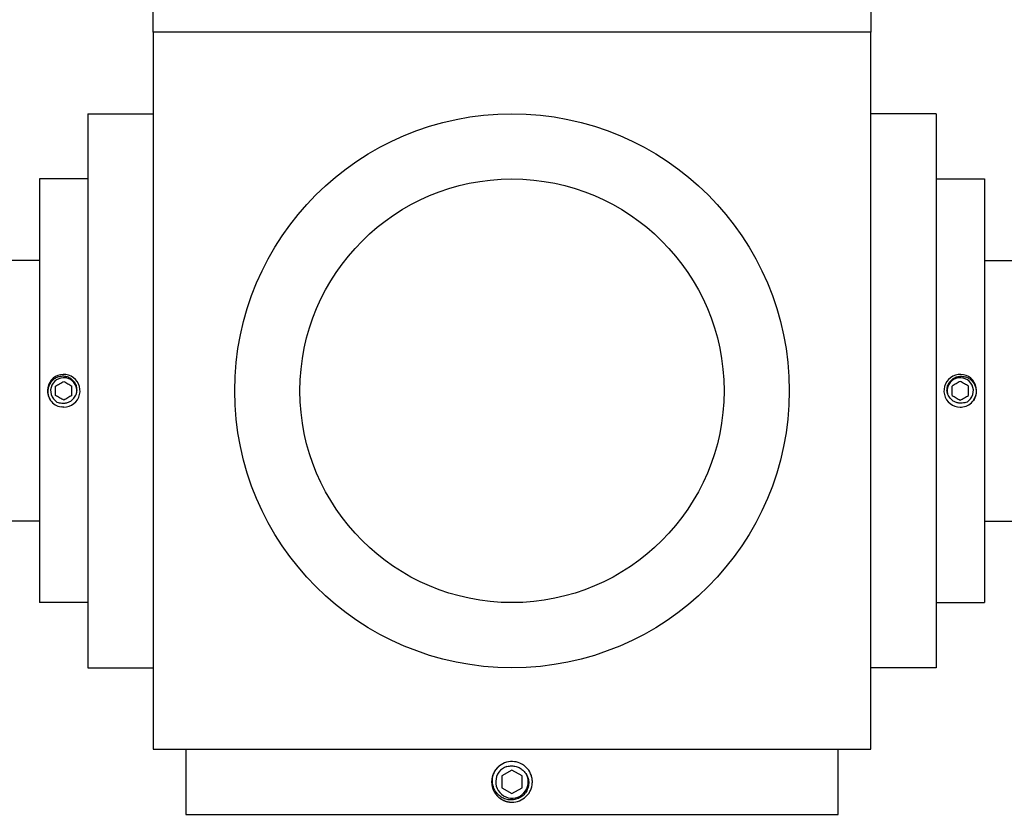
# Model space of a CAD drawing. Units: inches. Extents: x -138 to 554, y -312 to 351.
# Drawn here: x 7 to 14, y 326 to 332 of the extents above; entities that cross this region are included whole.
import ezdxf

# ---------------------------------------------------------------- set-up
doc = ezdxf.new("R2010")
doc.units = ezdxf.units.IN
doc.header["$LTSCALE"] = 0.08
doc.header["$MEASUREMENT"] = 0

msp = doc.modelspace()

# ---------------------------------------------------------------- linework, layer by layer
for p, q in [((7.59705, 332.32236), (7.59705, 326.82236)), ((13.09705, 332.32236), (7.59705, 332.32236)), ((13.09705, 326.82236), (13.09705, 332.32236)), ((7.09705, 331.69736), (7.09705, 327.44736)), ((7.09705, 331.69736), (7.59705, 331.69736)), ((13.59705, 331.69736), (13.09705, 331.69736)), ((13.59705, 331.69736), (13.59705, 327.44736)), ((6.72505, 331.19736), (6.72505, 327.94736)), ((7.09705, 331.19736), (6.72505, 331.19736)), ((13.59705, 331.19736), (13.96905, 331.19736)), ((13.96905, 331.19736), (13.96905, 327.94736)), ((6.72505, 330.57236), (6.42222, 330.57236)), ((13.96905, 330.57236), (14.27189, 330.57236)), ((6.91509, 329.69758), (6.91524, 329.69759)), ((13.77902, 329.69758), (13.77886, 329.69759)), ((6.72505, 328.57236), (6.42222, 328.57236)), ((13.96905, 328.57236), (14.27188, 328.57236)), ((7.09705, 327.94736), (6.72505, 327.94736)), ((13.59705, 327.94736), (13.96905, 327.94736)), ((7.09705, 327.44736), (7.59705, 327.44736)), ((13.59705, 327.44736), (13.09705, 327.44736)), ((7.59705, 326.82236), (13.09705, 326.82236)), ((10.36888, 326.72682), (10.36516, 326.7273)), ((10.22387, 326.66808), (10.22384, 326.66804))]:
    msp.add_line(p, q)
msp.add_lwpolyline([(7.59705, 333.32236), (13.09705, 333.32236), (13.09705, 332.32236), (7.59705, 332.32236)], close=True)
msp.add_lwpolyline([(7.84705, 326.82236), (7.84705, 326.32236), (12.84705, 326.32236), (12.84705, 326.82236)])
at = {"color": 8}
msp.add_lwpolyline([(10.34705, 326.66257), (10.26893, 326.61746), (10.26893, 326.52725), (10.34705, 326.48215), (10.42518, 326.52725), (10.42518, 326.61746)], close=True, dxfattribs=at)
for radius in [2.125, 1.625]:
    msp.add_circle((10.34705, 329.57236), radius)
for centre, radius, start, end in [((6.91105, 329.57236), 0.1253, 269.995369, 215.7428), ((13.78305, 329.57236), 0.1253, 324.2572, 270.004631), ((6.91104, 329.57236), 0.1253, 215.811522, 260.811522), ((13.78306, 329.57236), 0.1253, 279.188478, 324.188478), ((-17.87708, 301.8915), 26.06053, 0.35847, 88.913791), ((38.57118, 301.8915), 26.06053, 91.086209, 179.64153), ((-17.88083, 301.8899), 25.81429, 0.365459, 88.660355), ((38.57493, 301.8899), 25.81429, 91.339645, 179.634541), ((10.34705, 326.57236), 0.156, 83.225103, 128.225103)]:
    msp.add_arc(centre, radius, start, end)
for centre, radius, start, end in [((6.91104, 329.57236), 0.10024, 345.888131, 239.111869), ((13.78306, 329.57236), 0.10024, 300.888131, 194.111869), ((10.34705, 326.57236), 0.1248, 108.377869, 26.622131)]:
    msp.add_arc(centre, radius, start, end, dxfattribs=at)
for points, knots in [([(7.00825, 329.54792), (7.01116, 329.557), (7.0127, 329.56628), (7.01318, 329.58521), (7.01212, 329.59469), (7.00751, 329.61297), (7.00391, 329.62189), (6.99458, 329.6382), (6.98871, 329.64582), (6.97533, 329.6591), (6.96776, 329.66488), (6.95133, 329.67432), (6.94265, 329.6779), (6.92434, 329.68281), (6.9149, 329.68404), (6.89608, 329.68412), (6.88653, 329.68297), (6.8683, 329.67841), (6.85938, 329.67497), (6.84274, 329.66601), (6.83508, 329.66058), (6.8211, 329.64777), (6.81491, 329.64057), (6.80443, 329.62494), (6.80006, 329.61638), (6.79358, 329.59874), (6.79138, 329.58952), (6.78922, 329.57066), (6.78927, 329.56127), (6.79147, 329.54253), (6.79367, 329.53321), (6.80004, 329.51555), (6.80425, 329.50703), (6.80943, 329.49905)], [0, 0, 0, 0, 0.0625, 0.0625, 0.125, 0.125, 0.1875, 0.1875, 0.25, 0.25, 0.3125, 0.3125, 0.375, 0.375, 0.4375, 0.4375, 0.5, 0.5, 0.5625, 0.5625, 0.625, 0.625, 0.6875, 0.6875, 0.75, 0.75, 0.8125, 0.8125, 0.875, 0.875, 0.9375, 0.9375, 1, 1, 1, 1]), ([(13.68585, 329.54792), (13.68294, 329.557), (13.68141, 329.56628), (13.68092, 329.58521), (13.68198, 329.59469), (13.68659, 329.61297), (13.69019, 329.62189), (13.69952, 329.6382), (13.70539, 329.64582), (13.71877, 329.6591), (13.72634, 329.66488), (13.74277, 329.67432), (13.75145, 329.6779), (13.76976, 329.68281), (13.7792, 329.68404), (13.79802, 329.68412), (13.80757, 329.68297), (13.8258, 329.67841), (13.83472, 329.67497), (13.85136, 329.66601), (13.85902, 329.66058), (13.873, 329.64777), (13.87919, 329.64057), (13.88967, 329.62494), (13.89404, 329.61638), (13.90052, 329.59874), (13.90272, 329.58952), (13.90488, 329.57066), (13.90483, 329.56127), (13.90263, 329.54253), (13.90043, 329.53321), (13.89406, 329.51555), (13.88985, 329.50703), (13.88467, 329.49905)], [0, 0, 0, 0, 0.0625, 0.0625, 0.125, 0.125, 0.1875, 0.1875, 0.25, 0.25, 0.3125, 0.3125, 0.375, 0.375, 0.4375, 0.4375, 0.5, 0.5, 0.5625, 0.5625, 0.625, 0.625, 0.6875, 0.6875, 0.75, 0.75, 0.8125, 0.8125, 0.875, 0.875, 0.9375, 0.9375, 1, 1, 1, 1]), ([(6.84839, 329.60853), (6.85329, 329.61136), (6.85829, 329.61425), (6.86866, 329.62023), (6.87413, 329.62339), (6.89054, 329.63286), (6.90119, 329.63902), (6.91104, 329.6447)], [0, 0, 0, 0, 0.25, 0.25, 0.5, 0.5, 1, 1, 1, 1]), ([(6.84839, 329.53619), (6.84839, 329.54179), (6.84839, 329.5477), (6.84839, 329.55979), (6.84839, 329.566), (6.84839, 329.57873), (6.84839, 329.58493), (6.84839, 329.59705), (6.84839, 329.60294), (6.84839, 329.60853)], [0, 0, 0, 0, 0.25, 0.25, 0.5, 0.5, 0.75, 0.75, 1, 1, 1, 1]), ([(6.91104, 329.6447), (6.91594, 329.64188), (6.92094, 329.63899), (6.93131, 329.633), (6.93678, 329.62984), (6.95319, 329.62037), (6.96384, 329.61422), (6.97369, 329.60853)], [0, 0, 0, 0, 0.25, 0.25, 0.5, 0.5, 1, 1, 1, 1]), ([(6.97369, 329.53619), (6.97369, 329.54179), (6.97369, 329.5477), (6.97369, 329.55979), (6.97369, 329.566), (6.97369, 329.57873), (6.97369, 329.58493), (6.97369, 329.59705), (6.97369, 329.60294), (6.97369, 329.60853)], [0, 0, 0, 0, 0.25, 0.25, 0.5, 0.5, 0.75, 0.75, 1, 1, 1, 1]), ([(13.78306, 329.6447), (13.77817, 329.64188), (13.77316, 329.63899), (13.76279, 329.633), (13.75732, 329.62984), (13.74091, 329.62037), (13.73026, 329.61422), (13.72041, 329.60853)], [0, 0, 0, 0, 0.25, 0.25, 0.5, 0.5, 1, 1, 1, 1]), ([(13.72041, 329.53619), (13.72041, 329.54179), (13.72041, 329.5477), (13.72041, 329.55979), (13.72041, 329.566), (13.72041, 329.57873), (13.72041, 329.58493), (13.72041, 329.59705), (13.72041, 329.60294), (13.72041, 329.60853)], [0, 0, 0, 0, 0.25, 0.25, 0.5, 0.5, 0.75, 0.75, 1, 1, 1, 1]), ([(13.84571, 329.60853), (13.84081, 329.61136), (13.83581, 329.61425), (13.82544, 329.62023), (13.81997, 329.62339), (13.80356, 329.63286), (13.79291, 329.63902), (13.78306, 329.6447)], [0, 0, 0, 0, 0.25, 0.25, 0.5, 0.5, 1, 1, 1, 1]), ([(13.84571, 329.53619), (13.84571, 329.54179), (13.84571, 329.5477), (13.84571, 329.55979), (13.84571, 329.566), (13.84571, 329.57873), (13.84571, 329.58493), (13.84571, 329.59705), (13.84571, 329.60294), (13.84571, 329.60853)], [0, 0, 0, 0, 0.25, 0.25, 0.5, 0.5, 0.75, 0.75, 1, 1, 1, 1]), ([(6.91104, 329.50002), (6.90615, 329.50285), (6.90114, 329.50574), (6.89077, 329.51172), (6.8853, 329.51488), (6.86889, 329.52435), (6.85824, 329.53051), (6.84839, 329.53619)], [0, 0, 0, 0, 0.25, 0.25, 0.5, 0.5, 1, 1, 1, 1]), ([(6.89582, 329.47867), (6.90453, 329.47726), (6.91343, 329.47708), (6.93077, 329.47911), (6.93927, 329.48132), (6.9555, 329.48805), (6.963, 329.49245), (6.97678, 329.50334), (6.98289, 329.50972), (6.98805, 329.51687)], [0, 0, 0, 0, 0.25, 0.25, 0.5, 0.5, 0.75, 0.75, 1, 1, 1, 1]), ([(6.97369, 329.53619), (6.96879, 329.53336), (6.96379, 329.53047), (6.95342, 329.52449), (6.94795, 329.52133), (6.93154, 329.51186), (6.92089, 329.50571), (6.91104, 329.50002)], [0, 0, 0, 0, 0.25, 0.25, 0.5, 0.5, 1, 1, 1, 1]), ([(6.98805, 329.51687), (6.9924, 329.52138), (6.99626, 329.52623), (7.003, 329.53658), (7.00591, 329.54213), (7.00825, 329.54792)], [0, 0, 0, 0, 0.5, 0.5, 1, 1, 1, 1]), ([(13.70605, 329.51687), (13.7017, 329.52138), (13.69784, 329.52623), (13.6911, 329.53658), (13.6882, 329.54213), (13.68585, 329.54792)], [0, 0, 0, 0, 0.5, 0.5, 1, 1, 1, 1]), ([(13.79828, 329.47867), (13.78957, 329.47726), (13.78067, 329.47708), (13.76334, 329.47911), (13.75483, 329.48132), (13.7386, 329.48805), (13.7311, 329.49245), (13.71732, 329.50334), (13.71121, 329.50972), (13.70605, 329.51687)], [0, 0, 0, 0, 0.25, 0.25, 0.5, 0.5, 0.75, 0.75, 1, 1, 1, 1]), ([(13.72041, 329.53619), (13.72531, 329.53336), (13.73031, 329.53047), (13.74068, 329.52449), (13.74615, 329.52133), (13.76256, 329.51186), (13.77321, 329.50571), (13.78306, 329.50002)], [0, 0, 0, 0, 0.25, 0.25, 0.5, 0.5, 1, 1, 1, 1]), ([(13.78306, 329.50002), (13.78796, 329.50285), (13.79296, 329.50574), (13.80333, 329.51172), (13.8088, 329.51488), (13.82521, 329.52435), (13.83586, 329.53051), (13.84571, 329.53619)], [0, 0, 0, 0, 0.25, 0.25, 0.5, 0.5, 1, 1, 1, 1]), ([(6.85958, 329.48634), (6.86531, 329.48392), (6.87131, 329.48204), (6.8834, 329.47948), (6.88956, 329.47878), (6.89582, 329.47867)], [0, 0, 0, 0, 0.5, 0.5, 1, 1, 1, 1]), ([(13.83452, 329.48634), (13.82879, 329.48392), (13.82279, 329.48204), (13.8107, 329.47948), (13.80455, 329.47878), (13.79828, 329.47867)], [0, 0, 0, 0, 0.5, 0.5, 1, 1, 1, 1]), ([(10.45862, 326.62828), (10.46526, 326.61671), (10.46993, 326.60441), (10.47533, 326.57837), (10.47592, 326.56513), (10.47383, 326.54535), (10.47262, 326.53878), (10.46927, 326.52604), (10.46711, 326.51983), (10.46186, 326.5077), (10.45873, 326.50177), (10.45171, 326.4906), (10.4478, 326.48531), (10.43919, 326.47534), (10.43444, 326.47061), (10.42442, 326.46197), (10.41913, 326.45805), (10.40247, 326.44746), (10.39015, 326.44196), (10.37118, 326.43662), (10.36473, 326.43529), (10.35157, 326.43359), (10.34491, 326.43322), (10.33174, 326.43341), (10.32518, 326.43396), (10.31214, 326.43599), (10.3056, 326.43748), (10.28664, 326.44324), (10.27467, 326.44878), (10.25233, 326.46324), (10.24242, 326.47188), (10.22932, 326.48679), (10.22525, 326.49211), (10.21797, 326.50309), (10.21471, 326.5088), (10.2061, 326.52656), (10.20192, 326.53935), (10.19837, 326.55873), (10.19761, 326.56526), (10.19699, 326.57849), (10.19711, 326.58517), (10.19876, 326.60487), (10.20156, 326.61782), (10.21049, 326.64281), (10.21648, 326.6545), (10.22772, 326.67083), (10.23187, 326.67608), (10.24074, 326.68593), (10.24548, 326.69057), (10.25053, 326.69491)], [0, 0, 0, 0, 0.0625, 0.0625, 0.125, 0.125, 0.15625, 0.15625, 0.1875, 0.1875, 0.21875, 0.21875, 0.25, 0.25, 0.28125, 0.28125, 0.3125, 0.3125, 0.375, 0.375, 0.40625, 0.40625, 0.4375, 0.4375, 0.46875, 0.46875, 0.5, 0.5, 0.5625, 0.5625, 0.625, 0.625, 0.65625, 0.65625, 0.6875, 0.6875, 0.75, 0.75, 0.78125, 0.78125, 0.8125, 0.8125, 0.875, 0.875, 0.9375, 0.9375, 0.96875, 0.96875, 1, 1, 1, 1]), ([(10.32744, 326.6931), (10.33867, 326.69492), (10.35014, 326.69516), (10.36688, 326.69319), (10.3724, 326.69216), (10.38331, 326.68932), (10.38873, 326.6875), (10.40434, 326.68102), (10.41405, 326.67533), (10.43186, 326.66123), (10.43964, 326.6531), (10.44629, 326.64387)], [0, 0, 0, 0, 0.25, 0.25, 0.375, 0.375, 0.5, 0.5, 0.75, 0.75, 1, 1, 1, 1])]:
    msp.add_open_spline(points, degree=3, knots=knots, dxfattribs=at)
for points in [[(6.91104, 329.44706), (6.90443, 329.44706), (6.89772, 329.44759), (6.89103, 329.44867)], [(13.78306, 329.44706), (13.78967, 329.44706), (13.79638, 329.44759), (13.80307, 329.44867)]]:
    msp.add_open_spline(points, degree=3)
for points, knots in [([(6.91104, 329.44706), (6.91013, 329.44707), (6.9086, 329.44707), (6.90708, 329.44713), (6.90647, 329.44716)], [0, 0, 0, 0, 0.59904642, 1, 1, 1, 1]), ([(13.78306, 329.44706), (13.78397, 329.44707), (13.7855, 329.44707), (13.78702, 329.44713), (13.78764, 329.44716)], [0, 0, 0, 0, 0.59904642, 1, 1, 1, 1]), ([(10.34705, 326.41636), (10.36619, 326.41636), (10.38606, 326.42001), (10.42305, 326.43468), (10.44007, 326.44566), (10.46108, 326.46547), (10.46747, 326.4727), (10.47901, 326.48857), (10.48408, 326.49715), (10.49674, 326.52416), (10.50164, 326.54387), (10.50335, 326.57284), (10.50303, 326.58241), (10.50056, 326.6018), (10.49839, 326.61151), (10.4891, 326.63982), (10.47915, 326.65758), (10.46044, 326.67994), (10.45366, 326.68666), (10.43863, 326.69903), (10.43042, 326.70459), (10.40429, 326.71883), (10.38484, 326.72497), (10.36545, 326.72727)], [0, 0, 0, 0, 0.125, 0.125, 0.25, 0.25, 0.3125, 0.3125, 0.375, 0.375, 0.5, 0.5, 0.5625, 0.5625, 0.625, 0.625, 0.75, 0.75, 0.8125, 0.8125, 0.875, 0.875, 1, 1, 1, 1]), ([(10.25044, 326.69483), (10.25029, 326.69472), (10.24909, 326.69379), (10.24695, 326.69202), (10.24409, 326.68957), (10.24145, 326.6872), (10.23901, 326.68491), (10.23666, 326.68261), (10.23429, 326.68017), (10.23178, 326.67749), (10.22916, 326.67456), (10.22646, 326.67135), (10.22368, 326.66788), (10.22086, 326.66411), (10.21822, 326.66036), (10.21577, 326.65667), (10.21353, 326.65307), (10.2113, 326.64927), (10.20911, 326.64527), (10.20697, 326.64106), (10.20488, 326.63665), (10.2029, 326.63207), (10.20107, 326.62744), (10.19942, 326.62285), (10.19797, 326.61837), (10.19669, 326.614), (10.19558, 326.60977), (10.19464, 326.60569), (10.19383, 326.60177), (10.19315, 326.59797), (10.19256, 326.5941), (10.19205, 326.59016), (10.19165, 326.5862), (10.19136, 326.58244), (10.19117, 326.57889), (10.19107, 326.57555), (10.19104, 326.57226), (10.19108, 326.56886), (10.1912, 326.56519), (10.19143, 326.56126), (10.19178, 326.55709), (10.19228, 326.55267), (10.19294, 326.54801), (10.19372, 326.54349), (10.19461, 326.53915), (10.19557, 326.53501), (10.19668, 326.53075), (10.19796, 326.52638), (10.19942, 326.52188), (10.20107, 326.51729), (10.2029, 326.51265), (10.20488, 326.50808), (10.20696, 326.50368), (10.2091, 326.49948), (10.21128, 326.49548), (10.21349, 326.49171), (10.21571, 326.48816), (10.21791, 326.48481), (10.22012, 326.48165), (10.22243, 326.47849), (10.22486, 326.47535), (10.22738, 326.47226), (10.22984, 326.4694), (10.23221, 326.46675), (10.2345, 326.46432), (10.2368, 326.46197), (10.23924, 326.45959), (10.24192, 326.45709), (10.24485, 326.45447), (10.24806, 326.45177), (10.25153, 326.44899), (10.2553, 326.44617), (10.25905, 326.44353), (10.26274, 326.44108), (10.26634, 326.43884), (10.27014, 326.43661), (10.27414, 326.43442), (10.27835, 326.43227), (10.28276, 326.43019), (10.28734, 326.42821), (10.29197, 326.42638), (10.29656, 326.42473), (10.30104, 326.42328), (10.30541, 326.422), (10.30964, 326.42089), (10.31372, 326.41994), (10.31764, 326.41914), (10.32144, 326.41846), (10.32531, 326.41786), (10.32925, 326.41736), (10.33321, 326.41696), (10.33697, 326.41667), (10.34052, 326.41648), (10.34386, 326.41638), (10.34601, 326.41637), (10.34705, 326.41636)], [0, 0, 0, 0, 0.0014503, 0.011786, 0.0215584, 0.0307674, 0.039413, 0.0474953, 0.0563402, 0.0658556, 0.0760414, 0.0868977, 0.0984243, 0.1106215, 0.123489, 0.1340697, 0.1450643, 0.1564729, 0.1682952, 0.1805315, 0.1931817, 0.2062458, 0.2192818, 0.2319057, 0.2441175, 0.2559173, 0.267305, 0.2780882, 0.2884739, 0.2984621, 0.3080528, 0.3189519, 0.3292876, 0.33906, 0.348269, 0.3569146, 0.3649969, 0.3738418, 0.3833572, 0.393543, 0.4043992, 0.4159259, 0.428123, 0.4409906, 0.4515713, 0.4625659, 0.4739744, 0.4857968, 0.4980331, 0.5106833, 0.5237473, 0.5367833, 0.5494073, 0.5616191, 0.5734189, 0.5848066, 0.5955898, 0.6059755, 0.6159637, 0.6255544, 0.6364534, 0.6467892, 0.6565615, 0.6657705, 0.6744162, 0.6824984, 0.6913433, 0.7008587, 0.7110446, 0.7219008, 0.7334275, 0.7456246, 0.7584922, 0.7690729, 0.7800675, 0.791476, 0.8032984, 0.8155347, 0.8281849, 0.8412489, 0.8542853, 0.8669095, 0.8791216, 0.8909216, 0.9023095, 0.9130928, 0.9234786, 0.9334668, 0.9430575, 0.9539565, 0.964292, 0.9740642, 0.9832729, 0.9919182, 1, 1, 1, 1])]:
    msp.add_open_spline(points, degree=3, knots=knots)
for points in [[(10.3077, 326.69079), (10.31417, 326.69208), (10.32075, 326.69285), (10.32744, 326.6931)], [(10.44629, 326.64387), (10.45085, 326.63897), (10.45495, 326.63377), (10.45862, 326.62828)]]:
    msp.add_open_spline(points, degree=3, dxfattribs=at)

doc.saveas('drawing.dxf')
